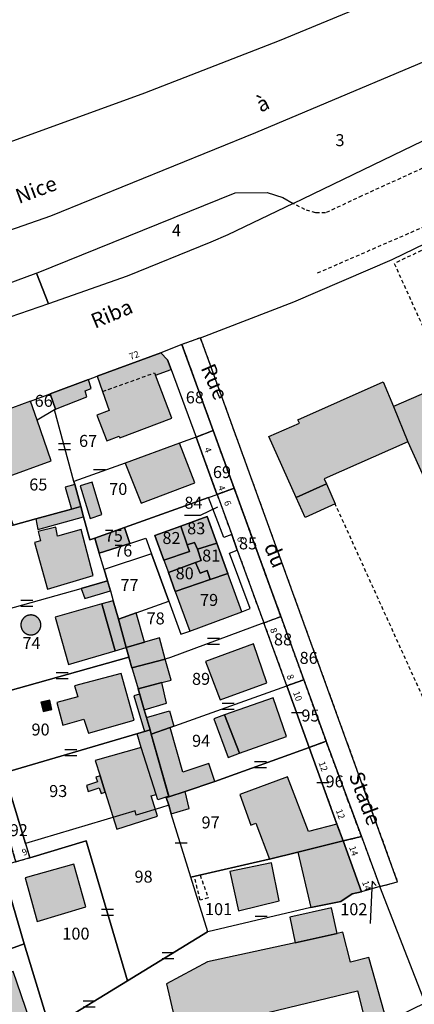
# Model space of a CAD drawing. Units: metres. Extents: x 1045703 to 1053463, y 6300808 to 6305684.
# Drawn here: x 1046592 to 1046657, y 6302156 to 6302320 of the extents above; entities that cross this region are included whole.
import ezdxf
from ezdxf.enums import TextEntityAlignment as Align

# ---------------------------------------------------------------- set-up
doc = ezdxf.new("R2010")
doc.units = ezdxf.units.M
doc.linetypes.add('TOPO1', pattern=[1, 0.6, -0.4])
doc.layers.get('0').update_dxf_attribs({"color": 255, "linetype": 'CONTINUOUS'})
for name, color, linetype in [('ig_cad_bati_dur', 152, 'CONTINUOUS'), ('ig_cad_bati_dur_hach', 24, 'CONTINUOUS'), ('ig_cad_bati_leger', 215, 'CONTINUOUS'), ('ig_cad_bati_leger_hach', 243, 'CONTINUOUS'), ('ig_cad_detail_lineaire', 252, 'TOPO1'), ('ig_cad_fleche_de_rattachement', 3, 'CONTINUOUS'), ('ig_cad_hydro', 140, 'CONTINUOUS'), ('ig_cad_mitoyennete', 230, 'CONTINUOUS'), ('ig_cad_nom_voie', 8, 'CONTINUOUS'), ('ig_cad_numero_voie', 40, 'CONTINUOUS'), ('ig_cad_parcel', 3, 'CONTINUOUS'), ('ig_cad_parcel_num', 3, 'CONTINUOUS')]:
    doc.layers.add(name, color=color, linetype=linetype)
doc.styles.add('Times New Roman', font='times.ttf')

# ---------------------------------------------------------------- blocks, each defined once
blk = doc.blocks.new('MUR_MIT')
for p, q in [((1, 0.544337), (-1, 0.544337)), ((1, -0.455663), (-1, -0.455663))]:
    blk.add_line(p, q)
blk = doc.blocks.new('MUR_NON_MIT')
blk.add_line((-1, 0.5), (1, 0.5))

msp = doc.modelspace()

# ---------------------------------------------------------------- hatches: boundary and pattern name
at = {"layer": 'ig_cad_bati_dur_hach'}
for points in [[(1046605.39, 6302258.16), (1046606.49, 6302254.97), (1046604.43, 6302254.2), (1046606.06, 6302249.93), (1046608.14, 6302250.69), (1046608.27, 6302250.4), (1046616.93, 6302253.68), (1046614.2, 6302260.89), (1046616.82, 6302261.84), (1046616.21, 6302263.47), (1046615.11, 6302264.64), (1046604.48, 6302260.72)], [(1046603.03, 6302260.19), (1046596.59, 6302257.78), (1046597.53, 6302255.2), (1046602.75, 6302257.26), (1046602.48, 6302258.27), (1046603.48, 6302258.66)], [(1046633.14, 6302250.65), (1046638.29, 6302252.86), (1046638.03, 6302253.45), (1046652.26, 6302259.78), (1046654.01, 6302255.66), (1046656.39, 6302249.77), (1046642.43, 6302243.59), (1046642.8, 6302242.72), (1046637.73, 6302240.46)], [(1046661.57, 6302258.94), (1046654.01, 6302255.66), (1046656.39, 6302249.77), (1046673.84, 6302211.21), (1046681.55, 6302214.58)], [(1046585.78, 6302253.75), (1046589.13, 6302243.79), (1046596.8, 6302246.6), (1046594.43, 6302253.38), (1046593.32, 6302256.56)], [(1046618.25, 6302249.53), (1046609.17, 6302246.17), (1046609.15, 6302246.16), (1046611.81, 6302239.48), (1046620.78, 6302242.91)], [(1046600.72, 6302242.63), (1046599.14, 6302242.18), (1046600.16, 6302238.51), (1046601.73, 6302238.96)], [(1046603.64, 6302243.02), (1046601.62, 6302242.42), (1046603.32, 6302236.92), (1046605.27, 6302237.63)], [(1046624.47, 6302232.83), (1046622.86, 6302237.28), (1046618.47, 6302235.68), (1046619.53, 6302232.52), (1046620.75, 6302232.95), (1046621.23, 6302231.79)], [(1046594.59, 6302234.78), (1046595.01, 6302233.18), (1046593.99, 6302232.91), (1046596.15, 6302225.11), (1046603.81, 6302227.4), (1046601.78, 6302235.07), (1046597.83, 6302234.01), (1046597.56, 6302235.47)], [(1046609.06, 6302235.43), (1046604.09, 6302233.65), (1046604.83, 6302231.12), (1046609.91, 6302232.78)], [(1046618.47, 6302235.68), (1046614.09, 6302234.08), (1046615.61, 6302229.96), (1046619.9, 6302231.42), (1046619.53, 6302232.52)], [(1046621.23, 6302231.79), (1046620.75, 6302232.95), (1046619.53, 6302232.52), (1046619.9, 6302231.42), (1046615.61, 6302229.96), (1046616.37, 6302227.9), (1046620.9, 6302229.59), (1046621.85, 6302229.94)], [(1046626.31, 6302227.75), (1046624.47, 6302232.83), (1046621.23, 6302231.79), (1046621.85, 6302229.94), (1046620.9, 6302229.59), (1046621.66, 6302227.8), (1046622.83, 6302228.26), (1046623.33, 6302226.72)], [(1046617.53, 6302224.73), (1046623.33, 6302226.72), (1046622.83, 6302228.26), (1046621.66, 6302227.8), (1046620.9, 6302229.59), (1046616.37, 6302227.9)], [(1046628.63, 6302221.35), (1046626.31, 6302227.75), (1046623.33, 6302226.72), (1046617.53, 6302224.73), (1046619.96, 6302218.13)], [(1046607.46, 6302214.82), (1046605.24, 6302222.65), (1046597.47, 6302220.44), (1046599.67, 6302212.55)], [(1046595.06, 6302219.13), (1046595.06, 6302219.16), (1046595.06, 6302219.19), (1046595.06, 6302219.22), (1046595.05, 6302219.25), (1046595.05, 6302219.28), (1046595.05, 6302219.3), (1046595.05, 6302219.33), (1046595.04, 6302219.36), (1046595.04, 6302219.39), (1046595.03, 6302219.42), (1046595.03, 6302219.45), (1046595.02, 6302219.48), (1046595.02, 6302219.51), (1046595.01, 6302219.53), (1046595, 6302219.56), (1046594.99, 6302219.59), (1046594.99, 6302219.62), (1046594.99, 6302219.65), (1046594.98, 6302219.67), (1046594.97, 6302219.7), (1046594.96, 6302219.73), (1046594.95, 6302219.75), (1046594.94, 6302219.78), (1046594.92, 6302219.81), (1046594.91, 6302219.83), (1046594.9, 6302219.86), (1046594.89, 6302219.89), (1046594.87, 6302219.91), (1046594.86, 6302219.94), (1046594.85, 6302219.96), (1046594.83, 6302219.99), (1046594.82, 6302220.01), (1046594.8, 6302220.04), (1046594.78, 6302220.06), (1046594.77, 6302220.09), (1046594.75, 6302220.11), (1046594.73, 6302220.13), (1046594.71, 6302220.16), (1046594.7, 6302220.18), (1046594.68, 6302220.2), (1046594.66, 6302220.22), (1046594.64, 6302220.25), (1046594.62, 6302220.27), (1046594.6, 6302220.29), (1046594.58, 6302220.31), (1046594.56, 6302220.33), (1046594.54, 6302220.35), (1046594.52, 6302220.37), (1046594.49, 6302220.39), (1046594.47, 6302220.41), (1046594.45, 6302220.43), (1046594.43, 6302220.45), (1046594.4, 6302220.47), (1046594.38, 6302220.49), (1046594.36, 6302220.51), (1046594.33, 6302220.52), (1046594.31, 6302220.54), (1046594.28, 6302220.55), (1046594.26, 6302220.57), (1046594.23, 6302220.58), (1046594.21, 6302220.6), (1046594.18, 6302220.61), (1046594.16, 6302220.63), (1046594.13, 6302220.64), (1046594.11, 6302220.65), (1046594.08, 6302220.66), (1046594.05, 6302220.68), (1046594.03, 6302220.69), (1046594, 6302220.7), (1046593.97, 6302220.71), (1046593.94, 6302220.72), (1046593.92, 6302220.73), (1046593.89, 6302220.73), (1046593.86, 6302220.74), (1046593.83, 6302220.75), (1046593.8, 6302220.76), (1046593.78, 6302220.77), (1046593.75, 6302220.77), (1046593.72, 6302220.78), (1046593.69, 6302220.78), (1046593.66, 6302220.79), (1046593.63, 6302220.79), (1046593.6, 6302220.8), (1046593.58, 6302220.8), (1046593.55, 6302220.8), (1046593.52, 6302220.8), (1046593.49, 6302220.81), (1046593.46, 6302220.81), (1046593.43, 6302220.81), (1046593.4, 6302220.81), (1046593.37, 6302220.81), (1046593.34, 6302220.81), (1046593.31, 6302220.81), (1046593.28, 6302220.8), (1046593.26, 6302220.8), (1046593.23, 6302220.8), (1046593.2, 6302220.81), (1046593.17, 6302220.8), (1046593.14, 6302220.8), (1046593.11, 6302220.79), (1046593.08, 6302220.79), (1046593.05, 6302220.78), (1046593.03, 6302220.78), (1046593, 6302220.77), (1046592.97, 6302220.76), (1046592.94, 6302220.75), (1046592.91, 6302220.74), (1046592.89, 6302220.74), (1046592.86, 6302220.73), (1046592.83, 6302220.72), (1046592.8, 6302220.71), (1046592.78, 6302220.7), (1046592.75, 6302220.69), (1046592.72, 6302220.67), (1046592.7, 6302220.66), (1046592.67, 6302220.65), (1046592.64, 6302220.64), (1046592.62, 6302220.62), (1046592.59, 6302220.61), (1046592.57, 6302220.59), (1046592.54, 6302220.58), (1046592.52, 6302220.56), (1046592.49, 6302220.55), (1046592.47, 6302220.53), (1046592.44, 6302220.52), (1046592.42, 6302220.5), (1046592.4, 6302220.48), (1046592.37, 6302220.46), (1046592.35, 6302220.45), (1046592.33, 6302220.43), (1046592.31, 6302220.41), (1046592.28, 6302220.39), (1046592.26, 6302220.37), (1046592.24, 6302220.35), (1046592.22, 6302220.33), (1046592.2, 6302220.31), (1046592.18, 6302220.29), (1046592.16, 6302220.27), (1046592.14, 6302220.24), (1046592.12, 6302220.22), (1046592.1, 6302220.2), (1046592.09, 6302220.18), (1046592.07, 6302220.15), (1046592.05, 6302220.13), (1046592.03, 6302220.11), (1046592.02, 6302220.08), (1046592, 6302220.06), (1046591.99, 6302220.03), (1046591.97, 6302220.02), (1046591.96, 6302219.99), (1046591.94, 6302219.97), (1046591.93, 6302219.94), (1046591.91, 6302219.92), (1046591.9, 6302219.89), (1046591.89, 6302219.86), (1046591.88, 6302219.84), (1046591.87, 6302219.81), (1046591.85, 6302219.78), (1046591.84, 6302219.76), (1046591.83, 6302219.73), (1046591.82, 6302219.7), (1046591.81, 6302219.68), (1046591.8, 6302219.65), (1046591.79, 6302219.62), (1046591.78, 6302219.59), (1046591.77, 6302219.56), (1046591.77, 6302219.54), (1046591.76, 6302219.51), (1046591.75, 6302219.48), (1046591.75, 6302219.45), (1046591.74, 6302219.42), (1046591.74, 6302219.39), (1046591.74, 6302219.36), (1046591.73, 6302219.33), (1046591.73, 6302219.31), (1046591.73, 6302219.28), (1046591.73, 6302219.25), (1046591.72, 6302219.22), (1046591.72, 6302219.19), (1046591.72, 6302219.16), (1046591.72, 6302219.13), (1046591.72, 6302219.1), (1046591.73, 6302219.07), (1046591.73, 6302219.04), (1046591.73, 6302219.01), (1046591.73, 6302218.99), (1046591.74, 6302218.96), (1046591.74, 6302218.93), (1046591.74, 6302218.9), (1046591.75, 6302218.87), (1046591.75, 6302218.84), (1046591.76, 6302218.81), (1046591.77, 6302218.78), (1046591.77, 6302218.76), (1046591.78, 6302218.73), (1046591.79, 6302218.7), (1046591.8, 6302218.67), (1046591.8, 6302218.64), (1046591.81, 6302218.62), (1046591.82, 6302218.59), (1046591.83, 6302218.56), (1046591.84, 6302218.54), (1046591.86, 6302218.51), (1046591.87, 6302218.48), (1046591.88, 6302218.46), (1046591.89, 6302218.43), (1046591.89, 6302218.4), (1046591.91, 6302218.38), (1046591.92, 6302218.35), (1046591.94, 6302218.33), (1046591.95, 6302218.3), (1046591.97, 6302218.27), (1046591.98, 6302218.24), (1046592, 6302218.22), (1046592.01, 6302218.19), (1046592.03, 6302218.17), (1046592.05, 6302218.15), (1046592.07, 6302218.12), (1046592.08, 6302218.1), (1046592.1, 6302218.08), (1046592.12, 6302218.06), (1046592.14, 6302218.03), (1046592.16, 6302218.01), (1046592.18, 6302217.99), (1046592.2, 6302217.97), (1046592.22, 6302217.95), (1046592.24, 6302217.93), (1046592.26, 6302217.91), (1046592.29, 6302217.89), (1046592.31, 6302217.87), (1046592.33, 6302217.85), (1046592.35, 6302217.84), (1046592.38, 6302217.82), (1046592.4, 6302217.8), (1046592.42, 6302217.78), (1046592.45, 6302217.77), (1046592.47, 6302217.75), (1046592.5, 6302217.74), (1046592.52, 6302217.72), (1046592.55, 6302217.71), (1046592.57, 6302217.69), (1046592.6, 6302217.68), (1046592.62, 6302217.66), (1046592.65, 6302217.65), (1046592.68, 6302217.64), (1046592.7, 6302217.63), (1046592.73, 6302217.61), (1046592.76, 6302217.6), (1046592.78, 6302217.59), (1046592.81, 6302217.58), (1046592.84, 6302217.57), (1046592.87, 6302217.56), (1046592.89, 6302217.56), (1046592.92, 6302217.55), (1046592.95, 6302217.54), (1046592.98, 6302217.53), (1046593.01, 6302217.53), (1046593.03, 6302217.52), (1046593.06, 6302217.51), (1046593.09, 6302217.51), (1046593.12, 6302217.5), (1046593.15, 6302217.5), (1046593.18, 6302217.49), (1046593.21, 6302217.48), (1046593.24, 6302217.48), (1046593.26, 6302217.48), (1046593.29, 6302217.47), (1046593.32, 6302217.47), (1046593.35, 6302217.47), (1046593.38, 6302217.47), (1046593.41, 6302217.47), (1046593.44, 6302217.47), (1046593.47, 6302217.47), (1046593.5, 6302217.48), (1046593.53, 6302217.48), (1046593.56, 6302217.48), (1046593.58, 6302217.48), (1046593.61, 6302217.49), (1046593.64, 6302217.49), (1046593.67, 6302217.5), (1046593.7, 6302217.5), (1046593.73, 6302217.51), (1046593.76, 6302217.52), (1046593.78, 6302217.52), (1046593.81, 6302217.53), (1046593.84, 6302217.54), (1046593.87, 6302217.55), (1046593.9, 6302217.55), (1046593.92, 6302217.56), (1046593.95, 6302217.57), (1046593.98, 6302217.58), (1046594.01, 6302217.59), (1046594.03, 6302217.6), (1046594.06, 6302217.62), (1046594.09, 6302217.63), (1046594.11, 6302217.64), (1046594.14, 6302217.65), (1046594.16, 6302217.67), (1046594.19, 6302217.68), (1046594.21, 6302217.7), (1046594.24, 6302217.71), (1046594.26, 6302217.73), (1046594.29, 6302217.74), (1046594.31, 6302217.76), (1046594.34, 6302217.77), (1046594.36, 6302217.79), (1046594.38, 6302217.81), (1046594.41, 6302217.83), (1046594.43, 6302217.83), (1046594.45, 6302217.85), (1046594.47, 6302217.87), (1046594.5, 6302217.89), (1046594.52, 6302217.91), (1046594.54, 6302217.93), (1046594.56, 6302217.95), (1046594.58, 6302217.97), (1046594.6, 6302217.99), (1046594.62, 6302218.01), (1046594.64, 6302218.04), (1046594.66, 6302218.06), (1046594.68, 6302218.08), (1046594.69, 6302218.1), (1046594.71, 6302218.13), (1046594.73, 6302218.15), (1046594.75, 6302218.17), (1046594.76, 6302218.2), (1046594.78, 6302218.22), (1046594.8, 6302218.25), (1046594.81, 6302218.27), (1046594.83, 6302218.3), (1046594.84, 6302218.32), (1046594.85, 6302218.35), (1046594.87, 6302218.37), (1046594.88, 6302218.4), (1046594.9, 6302218.43), (1046594.91, 6302218.45), (1046594.93, 6302218.48), (1046594.94, 6302218.51), (1046594.95, 6302218.53), (1046594.96, 6302218.56), (1046594.97, 6302218.59), (1046594.98, 6302218.61), (1046594.99, 6302218.64), (1046594.99, 6302218.67), (1046595, 6302218.7), (1046595.01, 6302218.73), (1046595.02, 6302218.75), (1046595.02, 6302218.78), (1046595.03, 6302218.81), (1046595.03, 6302218.84), (1046595.04, 6302218.87), (1046595.04, 6302218.9), (1046595.05, 6302218.93), (1046595.05, 6302218.96), (1046595.05, 6302218.98), (1046595.05, 6302219.01), (1046595.06, 6302219.04), (1046595.06, 6302219.07), (1046595.06, 6302219.1)], [(1046615.85, 6302213.45), (1046614.89, 6302217), (1046612.38, 6302216.26), (1046609.31, 6302215.37), (1046609.75, 6302213.8), (1046609.77, 6302213.74), (1046610.28, 6302211.98)], [(1046630.59, 6302215.99), (1046622.6, 6302213.01), (1046625, 6302206.62), (1046632.85, 6302209.49)], [(1046615.85, 6302213.45), (1046610.28, 6302211.98), (1046610.38, 6302211.62), (1046611.31, 6302208.44), (1046615.29, 6302209.5), (1046616.81, 6302209.9)], [(1046610.63, 6302203.24), (1046608.48, 6302211.04), (1046600.71, 6302208.98), (1046601.22, 6302207.15), (1046597.73, 6302206.16), (1046598.72, 6302202.38), (1046602.26, 6302203.4), (1046603.01, 6302201.06)], [(1046596.54, 6302206.55), (1046595.08, 6302206.26), (1046595.46, 6302204.66), (1046596.89, 6302205.01)], [(1046625.77, 6302204.11), (1046628.24, 6302197.69), (1046636.1, 6302200.49), (1046633.86, 6302206.94)], [(1046611.85, 6302198.68), (1046604.16, 6302196.47), (1046604.96, 6302193.94), (1046605.83, 6302191.18), (1046607.78, 6302185.03), (1046614.57, 6302187.19), (1046613.5, 6302190.57), (1046614.32, 6302190.83)], [(1046645.56, 6302183.04), (1046644.54, 6302185.83), (1046639.78, 6302184.61), (1046636.29, 6302193.78), (1046628.29, 6302190.82), (1046630.14, 6302185.7), (1046630.99, 6302186.02), (1046633.27, 6302180), (1046638.01, 6302181.17)], [(1046633.59, 6302179.38), (1046626.65, 6302177.92), (1046628.1, 6302171.35), (1046634.86, 6302173.03)], [(1046600.55, 6302179.15), (1046592.42, 6302176.85), (1046594.46, 6302169.59), (1046602.58, 6302172.02)], [(1046618, 6302150.74), (1046648, 6302157.99), (1046649.17, 6302153.39), (1046652.5, 6302154.26), (1046649.87, 6302163.54), (1046646.78, 6302162.76), (1046645.53, 6302167.77), (1046644.6, 6302167.57), (1046637.56, 6302166.03), (1046622.92, 6302162.83), (1046616.06, 6302159.13), (1046617.34, 6302153.66)], [(1046590.41, 6302161.24), (1046582.32, 6302158.42), (1046585.41, 6302150.35), (1046593.18, 6302153.24)]]:
    msp.add_hatch(color=256, dxfattribs=at).paths.add_polyline_path(points)
at = {"layer": 'ig_cad_bati_leger_hach'}
for points in [[(1046642.8, 6302242.72), (1046644.25, 6302239.37), (1046639.23, 6302237.1), (1046637.73, 6302240.46)], [(1046602.21, 6302237.19), (1046601.73, 6302238.96), (1046600.16, 6302238.51), (1046594.2, 6302236.86), (1046594.53, 6302235.07)], [(1046606.68, 6302224.82), (1046606.19, 6302226.49), (1046601.79, 6302225.25), (1046602.4, 6302223.58)], [(1046609.31, 6302215.37), (1046608.01, 6302220.11), (1046607.16, 6302223.18), (1046605.24, 6302222.65), (1046607.46, 6302214.82)], [(1046609.31, 6302215.37), (1046612.38, 6302216.26), (1046611, 6302221.17), (1046608.01, 6302220.11)], [(1046612.33, 6302204.96), (1046616.07, 6302206.05), (1046615.29, 6302209.5), (1046611.31, 6302208.44)], [(1046613.31, 6302201.59), (1046612.33, 6302204.96), (1046611.31, 6302208.44), (1046611.57, 6302207.55), (1046610.61, 6302207.27), (1046612.39, 6302201.32)], [(1046612.71, 6302203.67), (1046616.55, 6302204.78), (1046617.29, 6302202.25), (1046616.69, 6302202.03), (1046613.51, 6302200.89), (1046613.31, 6302201.59)], [(1046625.77, 6302204.11), (1046623.98, 6302203.46), (1046626.35, 6302196.97), (1046628.24, 6302197.69)], [(1046611.13, 6302200.95), (1046611.29, 6302201), (1046613.31, 6302201.59), (1046613.51, 6302200.89), (1046616.42, 6302190.51), (1046614.6, 6302189.93), (1046614.32, 6302190.83), (1046611.85, 6302198.68)], [(1046624.11, 6302192.97), (1046623.11, 6302196.01), (1046618.78, 6302194.54), (1046616.69, 6302202.03), (1046613.51, 6302200.89), (1046616.45, 6302190.39), (1046619.15, 6302191.3)], [(1046604.96, 6302193.94), (1046604.23, 6302193.71), (1046604.5, 6302192.9), (1046602.67, 6302192.31), (1046602.98, 6302191.33), (1046604.82, 6302191.92), (1046605.13, 6302190.96), (1046605.83, 6302191.18)], [(1046619.15, 6302191.3), (1046616.45, 6302190.39), (1046616.01, 6302190.29), (1046616.42, 6302189), (1046616.85, 6302187.56), (1046619.86, 6302188.46)], [(1046645.56, 6302183.04), (1046638.01, 6302181.17), (1046640.18, 6302171.92), (1046645.2, 6302172.94), (1046647.11, 6302174.22), (1046648.64, 6302174.56)], [(1046637.56, 6302166.03), (1046644.6, 6302167.57), (1046643.64, 6302171.84), (1046636.66, 6302170.28)]]:
    msp.add_hatch(color=256, dxfattribs=at).paths.add_polyline_path(points)

# ---------------------------------------------------------------- linework, layer by layer
at = {"layer": 'ig_cad_bati_dur'}
for points in [[(1046605.39, 6302258.16), (1046606.49, 6302254.97), (1046604.43, 6302254.2), (1046606.06, 6302249.93), (1046608.14, 6302250.69), (1046608.27, 6302250.4), (1046616.93, 6302253.68), (1046614.2, 6302260.89), (1046616.82, 6302261.84), (1046616.21, 6302263.47), (1046615.11, 6302264.64), (1046604.48, 6302260.72)], [(1046603.03, 6302260.19), (1046596.59, 6302257.78), (1046597.53, 6302255.2), (1046602.75, 6302257.26), (1046602.48, 6302258.27), (1046603.48, 6302258.66)], [(1046633.14, 6302250.65), (1046638.29, 6302252.86), (1046638.03, 6302253.45), (1046652.26, 6302259.78), (1046654.01, 6302255.66), (1046656.39, 6302249.77), (1046642.43, 6302243.59), (1046642.8, 6302242.72), (1046637.73, 6302240.46)], [(1046661.57, 6302258.94), (1046654.01, 6302255.66), (1046656.39, 6302249.77), (1046673.84, 6302211.21), (1046681.55, 6302214.58)], [(1046585.78, 6302253.75), (1046589.13, 6302243.79), (1046596.8, 6302246.6), (1046594.43, 6302253.38), (1046593.32, 6302256.56)], [(1046618.25, 6302249.53), (1046609.17, 6302246.17), (1046609.15, 6302246.16), (1046611.81, 6302239.48), (1046620.78, 6302242.91)], [(1046600.72, 6302242.63), (1046599.14, 6302242.18), (1046600.16, 6302238.51), (1046601.73, 6302238.96)], [(1046603.64, 6302243.02), (1046601.62, 6302242.42), (1046603.32, 6302236.92), (1046605.27, 6302237.63)], [(1046624.47, 6302232.83), (1046622.86, 6302237.28), (1046618.47, 6302235.68), (1046619.53, 6302232.52), (1046620.75, 6302232.95), (1046621.23, 6302231.79)], [(1046594.59, 6302234.78), (1046595.01, 6302233.18), (1046593.99, 6302232.91), (1046596.15, 6302225.11), (1046603.81, 6302227.4), (1046601.78, 6302235.07), (1046597.83, 6302234.01), (1046597.56, 6302235.47)], [(1046609.06, 6302235.43), (1046604.09, 6302233.65), (1046604.83, 6302231.12), (1046609.91, 6302232.78)], [(1046618.47, 6302235.68), (1046614.09, 6302234.08), (1046615.61, 6302229.96), (1046619.9, 6302231.42), (1046619.53, 6302232.52)], [(1046621.23, 6302231.79), (1046620.75, 6302232.95), (1046619.53, 6302232.52), (1046619.9, 6302231.42), (1046615.61, 6302229.96), (1046616.37, 6302227.9), (1046620.9, 6302229.59), (1046621.85, 6302229.94)], [(1046626.31, 6302227.75), (1046624.47, 6302232.83), (1046621.23, 6302231.79), (1046621.85, 6302229.94), (1046620.9, 6302229.59), (1046621.66, 6302227.8), (1046622.83, 6302228.26), (1046623.33, 6302226.72)], [(1046617.53, 6302224.73), (1046623.33, 6302226.72), (1046622.83, 6302228.26), (1046621.66, 6302227.8), (1046620.9, 6302229.59), (1046616.37, 6302227.9)], [(1046628.63, 6302221.35), (1046626.31, 6302227.75), (1046623.33, 6302226.72), (1046617.53, 6302224.73), (1046619.96, 6302218.13)], [(1046607.46, 6302214.82), (1046605.24, 6302222.65), (1046597.47, 6302220.44), (1046599.67, 6302212.55)], [(1046595.06, 6302219.13), (1046595.06, 6302219.16), (1046595.06, 6302219.19), (1046595.06, 6302219.22), (1046595.05, 6302219.25), (1046595.05, 6302219.28), (1046595.05, 6302219.3), (1046595.05, 6302219.33), (1046595.04, 6302219.36), (1046595.04, 6302219.39), (1046595.03, 6302219.42), (1046595.03, 6302219.45), (1046595.02, 6302219.48), (1046595.02, 6302219.51), (1046595.01, 6302219.53), (1046595, 6302219.56), (1046594.99, 6302219.59), (1046594.99, 6302219.62), (1046594.99, 6302219.65), (1046594.98, 6302219.67), (1046594.97, 6302219.7), (1046594.96, 6302219.73), (1046594.95, 6302219.75), (1046594.94, 6302219.78), (1046594.92, 6302219.81), (1046594.91, 6302219.83), (1046594.9, 6302219.86), (1046594.89, 6302219.89), (1046594.87, 6302219.91), (1046594.86, 6302219.94), (1046594.85, 6302219.96), (1046594.83, 6302219.99), (1046594.82, 6302220.01), (1046594.8, 6302220.04), (1046594.78, 6302220.06), (1046594.77, 6302220.09), (1046594.75, 6302220.11), (1046594.73, 6302220.13), (1046594.71, 6302220.16), (1046594.7, 6302220.18), (1046594.68, 6302220.2), (1046594.66, 6302220.22), (1046594.64, 6302220.25), (1046594.62, 6302220.27), (1046594.6, 6302220.29), (1046594.58, 6302220.31), (1046594.56, 6302220.33), (1046594.54, 6302220.35), (1046594.52, 6302220.37), (1046594.49, 6302220.39), (1046594.47, 6302220.41), (1046594.45, 6302220.43), (1046594.43, 6302220.45), (1046594.4, 6302220.47), (1046594.38, 6302220.49), (1046594.36, 6302220.51), (1046594.33, 6302220.52), (1046594.31, 6302220.54), (1046594.28, 6302220.55), (1046594.26, 6302220.57), (1046594.23, 6302220.58), (1046594.21, 6302220.6), (1046594.18, 6302220.61), (1046594.16, 6302220.63), (1046594.13, 6302220.64), (1046594.11, 6302220.65), (1046594.08, 6302220.66), (1046594.05, 6302220.68), (1046594.03, 6302220.69), (1046594, 6302220.7), (1046593.97, 6302220.71), (1046593.94, 6302220.72), (1046593.92, 6302220.73), (1046593.89, 6302220.73), (1046593.86, 6302220.74), (1046593.83, 6302220.75), (1046593.8, 6302220.76), (1046593.78, 6302220.77), (1046593.75, 6302220.77), (1046593.72, 6302220.78), (1046593.69, 6302220.78), (1046593.66, 6302220.79), (1046593.63, 6302220.79), (1046593.6, 6302220.8), (1046593.58, 6302220.8), (1046593.55, 6302220.8), (1046593.52, 6302220.8), (1046593.49, 6302220.81), (1046593.46, 6302220.81), (1046593.43, 6302220.81), (1046593.4, 6302220.81), (1046593.37, 6302220.81), (1046593.34, 6302220.81), (1046593.31, 6302220.81), (1046593.28, 6302220.8), (1046593.26, 6302220.8), (1046593.23, 6302220.8), (1046593.2, 6302220.81), (1046593.17, 6302220.8), (1046593.14, 6302220.8), (1046593.11, 6302220.79), (1046593.08, 6302220.79), (1046593.05, 6302220.78), (1046593.03, 6302220.78), (1046593, 6302220.77), (1046592.97, 6302220.76), (1046592.94, 6302220.75), (1046592.91, 6302220.74), (1046592.89, 6302220.74), (1046592.86, 6302220.73), (1046592.83, 6302220.72), (1046592.8, 6302220.71), (1046592.78, 6302220.7), (1046592.75, 6302220.69), (1046592.72, 6302220.67), (1046592.7, 6302220.66), (1046592.67, 6302220.65), (1046592.64, 6302220.64), (1046592.62, 6302220.62), (1046592.59, 6302220.61), (1046592.57, 6302220.59), (1046592.54, 6302220.58), (1046592.52, 6302220.56), (1046592.49, 6302220.55), (1046592.47, 6302220.53), (1046592.44, 6302220.52), (1046592.42, 6302220.5), (1046592.4, 6302220.48), (1046592.37, 6302220.46), (1046592.35, 6302220.45), (1046592.33, 6302220.43), (1046592.31, 6302220.41), (1046592.28, 6302220.39), (1046592.26, 6302220.37), (1046592.24, 6302220.35), (1046592.22, 6302220.33), (1046592.2, 6302220.31), (1046592.18, 6302220.29), (1046592.16, 6302220.27), (1046592.14, 6302220.24), (1046592.12, 6302220.22), (1046592.1, 6302220.2), (1046592.09, 6302220.18), (1046592.07, 6302220.15), (1046592.05, 6302220.13), (1046592.03, 6302220.11), (1046592.02, 6302220.08), (1046592, 6302220.06), (1046591.99, 6302220.03), (1046591.97, 6302220.02), (1046591.96, 6302219.99), (1046591.94, 6302219.97), (1046591.93, 6302219.94), (1046591.91, 6302219.92), (1046591.9, 6302219.89), (1046591.89, 6302219.86), (1046591.88, 6302219.84), (1046591.87, 6302219.81), (1046591.85, 6302219.78), (1046591.84, 6302219.76), (1046591.83, 6302219.73), (1046591.82, 6302219.7), (1046591.81, 6302219.68), (1046591.8, 6302219.65), (1046591.79, 6302219.62), (1046591.78, 6302219.59), (1046591.77, 6302219.56), (1046591.77, 6302219.54), (1046591.76, 6302219.51), (1046591.75, 6302219.48), (1046591.75, 6302219.45), (1046591.74, 6302219.42), (1046591.74, 6302219.39), (1046591.74, 6302219.36), (1046591.73, 6302219.33), (1046591.73, 6302219.31), (1046591.73, 6302219.28), (1046591.73, 6302219.25), (1046591.72, 6302219.22), (1046591.72, 6302219.19), (1046591.72, 6302219.16), (1046591.72, 6302219.13), (1046591.72, 6302219.1), (1046591.73, 6302219.07), (1046591.73, 6302219.04), (1046591.73, 6302219.01), (1046591.73, 6302218.99), (1046591.74, 6302218.96), (1046591.74, 6302218.93), (1046591.74, 6302218.9), (1046591.75, 6302218.87), (1046591.75, 6302218.84), (1046591.76, 6302218.81), (1046591.77, 6302218.78), (1046591.77, 6302218.76), (1046591.78, 6302218.73), (1046591.79, 6302218.7), (1046591.8, 6302218.67), (1046591.8, 6302218.64), (1046591.81, 6302218.62), (1046591.82, 6302218.59), (1046591.83, 6302218.56), (1046591.84, 6302218.54), (1046591.86, 6302218.51), (1046591.87, 6302218.48), (1046591.88, 6302218.46), (1046591.89, 6302218.43), (1046591.89, 6302218.4), (1046591.91, 6302218.38), (1046591.92, 6302218.35), (1046591.94, 6302218.33), (1046591.95, 6302218.3), (1046591.97, 6302218.27), (1046591.98, 6302218.24), (1046592, 6302218.22), (1046592.01, 6302218.19), (1046592.03, 6302218.17), (1046592.05, 6302218.15), (1046592.07, 6302218.12), (1046592.08, 6302218.1), (1046592.1, 6302218.08), (1046592.12, 6302218.06), (1046592.14, 6302218.03), (1046592.16, 6302218.01), (1046592.18, 6302217.99), (1046592.2, 6302217.97), (1046592.22, 6302217.95), (1046592.24, 6302217.93), (1046592.26, 6302217.91), (1046592.29, 6302217.89), (1046592.31, 6302217.87), (1046592.33, 6302217.85), (1046592.35, 6302217.84), (1046592.38, 6302217.82), (1046592.4, 6302217.8), (1046592.42, 6302217.78), (1046592.45, 6302217.77), (1046592.47, 6302217.75), (1046592.5, 6302217.74), (1046592.52, 6302217.72), (1046592.55, 6302217.71), (1046592.57, 6302217.69), (1046592.6, 6302217.68), (1046592.62, 6302217.66), (1046592.65, 6302217.65), (1046592.68, 6302217.64), (1046592.7, 6302217.63), (1046592.73, 6302217.61), (1046592.76, 6302217.6), (1046592.78, 6302217.59), (1046592.81, 6302217.58), (1046592.84, 6302217.57), (1046592.87, 6302217.56), (1046592.89, 6302217.56), (1046592.92, 6302217.55), (1046592.95, 6302217.54), (1046592.98, 6302217.53), (1046593.01, 6302217.53), (1046593.03, 6302217.52), (1046593.06, 6302217.51), (1046593.09, 6302217.51), (1046593.12, 6302217.5), (1046593.15, 6302217.5), (1046593.18, 6302217.49), (1046593.21, 6302217.48), (1046593.24, 6302217.48), (1046593.26, 6302217.48), (1046593.29, 6302217.47), (1046593.32, 6302217.47), (1046593.35, 6302217.47), (1046593.38, 6302217.47), (1046593.41, 6302217.47), (1046593.44, 6302217.47), (1046593.47, 6302217.47), (1046593.5, 6302217.48), (1046593.53, 6302217.48), (1046593.56, 6302217.48), (1046593.58, 6302217.48), (1046593.61, 6302217.49), (1046593.64, 6302217.49), (1046593.67, 6302217.5), (1046593.7, 6302217.5), (1046593.73, 6302217.51), (1046593.76, 6302217.52), (1046593.78, 6302217.52), (1046593.81, 6302217.53), (1046593.84, 6302217.54), (1046593.87, 6302217.55), (1046593.9, 6302217.55), (1046593.92, 6302217.56), (1046593.95, 6302217.57), (1046593.98, 6302217.58), (1046594.01, 6302217.59), (1046594.03, 6302217.6), (1046594.06, 6302217.62), (1046594.09, 6302217.63), (1046594.11, 6302217.64), (1046594.14, 6302217.65), (1046594.16, 6302217.67), (1046594.19, 6302217.68), (1046594.21, 6302217.7), (1046594.24, 6302217.71), (1046594.26, 6302217.73), (1046594.29, 6302217.74), (1046594.31, 6302217.76), (1046594.34, 6302217.77), (1046594.36, 6302217.79), (1046594.38, 6302217.81), (1046594.41, 6302217.83), (1046594.43, 6302217.83), (1046594.45, 6302217.85), (1046594.47, 6302217.87), (1046594.5, 6302217.89), (1046594.52, 6302217.91), (1046594.54, 6302217.93), (1046594.56, 6302217.95), (1046594.58, 6302217.97), (1046594.6, 6302217.99), (1046594.62, 6302218.01), (1046594.64, 6302218.04), (1046594.66, 6302218.06), (1046594.68, 6302218.08), (1046594.69, 6302218.1), (1046594.71, 6302218.13), (1046594.73, 6302218.15), (1046594.75, 6302218.17), (1046594.76, 6302218.2), (1046594.78, 6302218.22), (1046594.8, 6302218.25), (1046594.81, 6302218.27), (1046594.83, 6302218.3), (1046594.84, 6302218.32), (1046594.85, 6302218.35), (1046594.87, 6302218.37), (1046594.88, 6302218.4), (1046594.9, 6302218.43), (1046594.91, 6302218.45), (1046594.93, 6302218.48), (1046594.94, 6302218.51), (1046594.95, 6302218.53), (1046594.96, 6302218.56), (1046594.97, 6302218.59), (1046594.98, 6302218.61), (1046594.99, 6302218.64), (1046594.99, 6302218.67), (1046595, 6302218.7), (1046595.01, 6302218.73), (1046595.02, 6302218.75), (1046595.02, 6302218.78), (1046595.03, 6302218.81), (1046595.03, 6302218.84), (1046595.04, 6302218.87), (1046595.04, 6302218.9), (1046595.05, 6302218.93), (1046595.05, 6302218.96), (1046595.05, 6302218.98), (1046595.05, 6302219.01), (1046595.06, 6302219.04), (1046595.06, 6302219.07), (1046595.06, 6302219.1)], [(1046615.85, 6302213.45), (1046614.89, 6302217), (1046612.38, 6302216.26), (1046609.31, 6302215.37), (1046609.75, 6302213.8), (1046609.77, 6302213.74), (1046610.28, 6302211.98)], [(1046630.59, 6302215.99), (1046622.6, 6302213.01), (1046625, 6302206.62), (1046632.85, 6302209.49)], [(1046615.85, 6302213.45), (1046610.28, 6302211.98), (1046610.38, 6302211.62), (1046611.31, 6302208.44), (1046615.29, 6302209.5), (1046616.81, 6302209.9)], [(1046610.63, 6302203.24), (1046608.48, 6302211.04), (1046600.71, 6302208.98), (1046601.22, 6302207.15), (1046597.73, 6302206.16), (1046598.72, 6302202.38), (1046602.26, 6302203.4), (1046603.01, 6302201.06)], [(1046596.54, 6302206.55), (1046595.08, 6302206.26), (1046595.46, 6302204.66), (1046596.89, 6302205.01)], [(1046625.77, 6302204.11), (1046628.24, 6302197.69), (1046636.1, 6302200.49), (1046633.86, 6302206.94)], [(1046611.85, 6302198.68), (1046604.16, 6302196.47), (1046604.96, 6302193.94), (1046605.83, 6302191.18), (1046607.78, 6302185.03), (1046614.57, 6302187.19), (1046613.5, 6302190.57), (1046614.32, 6302190.83)], [(1046645.56, 6302183.04), (1046644.54, 6302185.83), (1046639.78, 6302184.61), (1046636.29, 6302193.78), (1046628.29, 6302190.82), (1046630.14, 6302185.7), (1046630.99, 6302186.02), (1046633.27, 6302180), (1046638.01, 6302181.17)], [(1046633.59, 6302179.38), (1046626.65, 6302177.92), (1046628.1, 6302171.35), (1046634.86, 6302173.03)], [(1046600.55, 6302179.15), (1046592.42, 6302176.85), (1046594.46, 6302169.59), (1046602.58, 6302172.02)], [(1046618, 6302150.74), (1046648, 6302157.99), (1046649.17, 6302153.39), (1046652.5, 6302154.26), (1046649.87, 6302163.54), (1046646.78, 6302162.76), (1046645.53, 6302167.77), (1046644.6, 6302167.57), (1046637.56, 6302166.03), (1046622.92, 6302162.83), (1046616.06, 6302159.13), (1046617.34, 6302153.66)], [(1046590.41, 6302161.24), (1046582.32, 6302158.42), (1046585.41, 6302150.35), (1046593.18, 6302153.24)]]:
    msp.add_lwpolyline(points, close=True, dxfattribs=at)
at = {"layer": 'ig_cad_bati_leger'}
for points in [[(1046642.8, 6302242.72), (1046644.25, 6302239.37), (1046639.23, 6302237.1), (1046637.73, 6302240.46)], [(1046602.21, 6302237.19), (1046601.73, 6302238.96), (1046600.16, 6302238.51), (1046594.2, 6302236.86), (1046594.53, 6302235.07)], [(1046606.68, 6302224.82), (1046606.19, 6302226.49), (1046601.79, 6302225.25), (1046602.4, 6302223.58)], [(1046609.31, 6302215.37), (1046608.01, 6302220.11), (1046607.16, 6302223.18), (1046605.24, 6302222.65), (1046607.46, 6302214.82)], [(1046609.31, 6302215.37), (1046612.38, 6302216.26), (1046611, 6302221.17), (1046608.01, 6302220.11)], [(1046612.33, 6302204.96), (1046616.07, 6302206.05), (1046615.29, 6302209.5), (1046611.31, 6302208.44)], [(1046613.31, 6302201.59), (1046612.33, 6302204.96), (1046611.31, 6302208.44), (1046611.57, 6302207.55), (1046610.61, 6302207.27), (1046612.39, 6302201.32)], [(1046612.71, 6302203.67), (1046616.55, 6302204.78), (1046617.29, 6302202.25), (1046616.69, 6302202.03), (1046613.51, 6302200.89), (1046613.31, 6302201.59)], [(1046625.77, 6302204.11), (1046623.98, 6302203.46), (1046626.35, 6302196.97), (1046628.24, 6302197.69)], [(1046611.13, 6302200.95), (1046611.29, 6302201), (1046613.31, 6302201.59), (1046613.51, 6302200.89), (1046616.42, 6302190.51), (1046614.6, 6302189.93), (1046614.32, 6302190.83), (1046611.85, 6302198.68)], [(1046624.11, 6302192.97), (1046623.11, 6302196.01), (1046618.78, 6302194.54), (1046616.69, 6302202.03), (1046613.51, 6302200.89), (1046616.45, 6302190.39), (1046619.15, 6302191.3)], [(1046604.96, 6302193.94), (1046604.23, 6302193.71), (1046604.5, 6302192.9), (1046602.67, 6302192.31), (1046602.98, 6302191.33), (1046604.82, 6302191.92), (1046605.13, 6302190.96), (1046605.83, 6302191.18)], [(1046619.15, 6302191.3), (1046616.45, 6302190.39), (1046616.01, 6302190.29), (1046616.42, 6302189), (1046616.85, 6302187.56), (1046619.86, 6302188.46)], [(1046645.56, 6302183.04), (1046638.01, 6302181.17), (1046640.18, 6302171.92), (1046645.2, 6302172.94), (1046647.11, 6302174.22), (1046648.64, 6302174.56)], [(1046637.56, 6302166.03), (1046644.6, 6302167.57), (1046643.64, 6302171.84), (1046636.66, 6302170.28)]]:
    msp.add_lwpolyline(points, close=True, dxfattribs=at)
at = {"layer": 'ig_cad_detail_lineaire'}
for points in [[(1046756.4, 6302355.01), (1046754.52, 6302352.91), (1046753.51, 6302351.28), (1046751.78, 6302349.4), (1046747.6, 6302345.8), (1046743.92, 6302343.06), (1046739.38, 6302339.83), (1046732.94, 6302335.89), (1046707.39, 6302321.34), (1046691.49, 6302312.29), (1046667.93, 6302299.63), (1046648.71, 6302290.86), (1046642.62, 6302288.01), (1046640.99, 6302288.02), (1046639.19, 6302288.57), (1046637.24, 6302289.6)], [(1046755.91, 6302336.56), (1046753.47, 6302336.31), (1046750.57, 6302335.43), (1046745.67, 6302332.92), (1046737.59, 6302328.26), (1046721.58, 6302319.08), (1046704.59, 6302309.23), (1046686.21, 6302299.15), (1046676.95, 6302294.06), (1046661.07, 6302286.54), (1046640.94, 6302277.8)], [(1046749.01, 6302331.08), (1046715.27, 6302310.7), (1046683.96, 6302293.69), (1046654.11, 6302279.57), (1046663.23, 6302259.43)], [(1046605.39, 6302258.16), (1046614.05, 6302261.28), (1046614.2, 6302260.89)], [(1046661.37, 6302201.62), (1046644.25, 6302239.37)], [(1046621.67, 6302177.35), (1046623.03, 6302173.54), (1046621.67, 6302173.15), (1046620.72, 6302177.14)]]:
    msp.add_lwpolyline(points, dxfattribs=at)
for points in [[(1046623.86, 6302251.62), (1046627.36, 6302242), (1046635.17, 6302220.54), (1046639, 6302209.99), (1046642.73, 6302199.7), (1046642.74, 6302199.65), (1046648.62, 6302183.79), (1046651.7, 6302175.45), (1046651.71, 6302175.41), (1046654.68, 6302176.23), (1046621.73, 6302267.15), (1046618.64, 6302266)], [(1046620.99, 6302250.54), (1046624.49, 6302241.03), (1046624.51, 6302240.97), (1046627.36, 6302242), (1046623.86, 6302251.62)], [(1046624.51, 6302240.97), (1046626.95, 6302234.25), (1046627.88, 6302231.66), (1046632.31, 6302219.48), (1046635.17, 6302220.54), (1046627.36, 6302242)], [(1046639, 6302209.99), (1046635.17, 6302220.54), (1046632.31, 6302219.48), (1046636.14, 6302208.98)], [(1046642.73, 6302199.7), (1046639, 6302209.99), (1046636.14, 6302208.98), (1046639.88, 6302198.66)], [(1046642.73, 6302199.7), (1046639.88, 6302198.66), (1046644.54, 6302185.83), (1046645.56, 6302183.04), (1046648.62, 6302183.79), (1046642.74, 6302199.65)], [(1046590.87, 6302179.53), (1046593.22, 6302180.23), (1046592.51, 6302182.61), (1046588.94, 6302194.41), (1046586.57, 6302193.72), (1046590.21, 6302181.84)]]:
    msp.add_lwpolyline(points, close=True, dxfattribs=at)
at = {"layer": 'ig_cad_fleche_de_rattachement'}
for points in [[(1046624.58, 6302238.82), (1046621.71, 6302237.43), (1046619.06, 6302237.45)], [(1046651.08, 6302175.6), (1046650.4, 6302176.33), (1046650.09, 6302169.22)]]:
    msp.add_lwpolyline(points, dxfattribs=at)
at = {"layer": 'ig_cad_hydro'}
msp.add_lwpolyline([(1046653.36, 6302324.47), (1046634.91, 6302316.79), (1046612.38, 6302308.05), (1046589.89, 6302299.82)], dxfattribs=at)
at = {"layer": 'ig_cad_parcel'}
for points in [[(1046669.76, 6302317.79), (1046630.92, 6302301.4), (1046596.65, 6302287.47), (1046574.44, 6302279.75), (1046558.28, 6302274.9), (1046558.26, 6302274.89), (1046558.53, 6302273), (1046535.59, 6302265.25), (1046515.98, 6302258.8), (1046503.79, 6302255.18), (1046472.4, 6302246.13)], [(1046470.18, 6302233.76), (1046493.19, 6302238.83), (1046510.01, 6302243.87), (1046508.85, 6302248.28), (1046523.37, 6302253.38), (1046564.85, 6302267.26), (1046575.74, 6302271.11), (1046594.28, 6302277.96), (1046594.32, 6302277.97), (1046627.51, 6302291.39), (1046632.89, 6302291.42), (1046635.47, 6302290.6), (1046637.24, 6302289.6), (1046675.6, 6302308.12)], [(1046659.29, 6302155.98), (1046651.71, 6302175.41), (1046654.68, 6302176.23), (1046621.73, 6302267.15), (1046637.36, 6302273.17), (1046653.77, 6302280.25), (1046678.02, 6302291.99)]]:
    msp.add_lwpolyline(points, dxfattribs=at)
for points in [[(1046594.32, 6302277.97), (1046627.51, 6302291.39), (1046632.89, 6302291.42), (1046635.47, 6302290.6), (1046637.24, 6302289.6), (1046626.3, 6302284.34), (1046623.46, 6302283.11), (1046609.49, 6302277.44), (1046596.35, 6302272.84)], [(1046510.01, 6302243.87), (1046508.85, 6302248.28), (1046523.37, 6302253.38), (1046564.85, 6302267.26), (1046575.74, 6302271.11), (1046594.28, 6302277.96), (1046594.32, 6302277.97), (1046596.35, 6302272.84), (1046589.87, 6302270.58), (1046575.13, 6302266.27), (1046549.49, 6302257.62), (1046523.42, 6302247.58), (1046510.04, 6302243.88)], [(1046618.64, 6302266), (1046623.86, 6302251.62), (1046627.36, 6302242), (1046635.17, 6302220.54), (1046639, 6302209.99), (1046642.73, 6302199.7), (1046642.74, 6302199.65), (1046648.62, 6302183.79), (1046651.7, 6302175.45), (1046651.71, 6302175.41), (1046654.68, 6302176.23), (1046621.73, 6302267.15)], [(1046623.86, 6302251.62), (1046618.64, 6302266), (1046615.11, 6302264.64), (1046616.21, 6302263.47), (1046616.82, 6302261.84), (1046620.99, 6302250.54)], [(1046615.11, 6302264.64), (1046616.21, 6302263.47), (1046616.82, 6302261.84), (1046620.99, 6302250.54), (1046618.25, 6302249.53), (1046609.17, 6302246.17), (1046609.15, 6302246.16), (1046600.6, 6302243.11), (1046597.32, 6302255.12), (1046597.53, 6302255.2), (1046596.59, 6302257.78), (1046603.03, 6302260.19), (1046604.48, 6302260.72)], [(1046597.32, 6302255.12), (1046594.43, 6302253.38), (1046593.32, 6302256.56), (1046596.59, 6302257.78), (1046597.53, 6302255.2)], [(1046584.12, 6302253.21), (1046590.42, 6302235.81), (1046594.2, 6302236.86), (1046600.16, 6302238.51), (1046601.73, 6302238.96), (1046600.72, 6302242.63), (1046600.6, 6302243.11), (1046597.32, 6302255.12), (1046594.43, 6302253.38), (1046593.32, 6302256.56), (1046585.78, 6302253.75)], [(1046604.09, 6302233.65), (1046609.06, 6302235.43), (1046623.1, 6302240.47), (1046624.51, 6302240.97), (1046624.49, 6302241.03), (1046620.99, 6302250.54), (1046618.25, 6302249.53), (1046609.17, 6302246.17), (1046609.15, 6302246.16), (1046600.6, 6302243.11), (1046600.72, 6302242.63), (1046601.73, 6302238.96), (1046602.21, 6302237.19), (1046603.26, 6302233.36)], [(1046624.51, 6302240.97), (1046627.36, 6302242), (1046623.86, 6302251.62), (1046620.99, 6302250.54), (1046624.49, 6302241.03)], [(1046624.51, 6302240.97), (1046626.95, 6302234.25), (1046627.88, 6302231.66), (1046632.31, 6302219.48), (1046635.17, 6302220.54), (1046627.36, 6302242)], [(1046627.88, 6302231.66), (1046626.95, 6302234.25), (1046625.65, 6302233.76), (1046623.1, 6302240.47), (1046609.06, 6302235.43), (1046609.91, 6302232.78), (1046612.58, 6302233.66), (1046613.55, 6302231.02), (1046616.45, 6302223.12), (1046618.48, 6302217.58), (1046619.96, 6302218.13), (1046628.63, 6302221.35), (1046630.03, 6302221.88), (1046626.59, 6302231.16)], [(1046624.51, 6302240.97), (1046626.95, 6302234.25), (1046625.65, 6302233.76), (1046623.1, 6302240.47)], [(1046590.42, 6302235.81), (1046579.53, 6302232.6), (1046583.58, 6302220.2), (1046590.67, 6302222.1), (1046601.79, 6302225.25), (1046606.19, 6302226.49), (1046605.63, 6302228.4), (1046604.83, 6302231.12), (1046604.09, 6302233.65), (1046603.26, 6302233.36), (1046602.21, 6302237.19), (1046601.73, 6302238.96), (1046600.16, 6302238.51), (1046594.2, 6302236.86)], [(1046624.47, 6302232.83), (1046626.31, 6302227.75), (1046623.33, 6302226.72), (1046617.53, 6302224.73), (1046616.37, 6302227.9), (1046620.9, 6302229.59), (1046621.85, 6302229.94), (1046621.23, 6302231.79), (1046620.75, 6302232.95), (1046619.53, 6302232.52), (1046619.9, 6302231.42), (1046615.61, 6302229.96), (1046614.09, 6302234.08), (1046618.47, 6302235.68), (1046622.86, 6302237.28)], [(1046618.47, 6302235.68), (1046622.86, 6302237.28), (1046624.47, 6302232.83), (1046621.23, 6302231.79), (1046620.75, 6302232.95), (1046619.53, 6302232.52)], [(1046604.83, 6302231.12), (1046604.09, 6302233.65), (1046609.06, 6302235.43), (1046609.91, 6302232.78)], [(1046618.47, 6302235.68), (1046614.09, 6302234.08), (1046615.61, 6302229.96), (1046619.9, 6302231.42), (1046619.53, 6302232.52)], [(1046605.63, 6302228.4), (1046604.83, 6302231.12), (1046609.91, 6302232.78), (1046612.58, 6302233.66), (1046613.55, 6302231.02)], [(1046624.47, 6302232.83), (1046626.31, 6302227.75), (1046623.33, 6302226.72), (1046622.83, 6302228.26), (1046621.66, 6302227.8), (1046620.9, 6302229.59), (1046621.85, 6302229.94), (1046621.23, 6302231.79)], [(1046605.63, 6302228.4), (1046606.19, 6302226.49), (1046606.68, 6302224.82), (1046607.16, 6302223.18), (1046608.01, 6302220.11), (1046611, 6302221.17), (1046616.45, 6302223.12), (1046613.55, 6302231.02)], [(1046627.88, 6302231.66), (1046632.31, 6302219.48), (1046616.75, 6302213.68), (1046615.85, 6302213.45), (1046610.28, 6302211.98), (1046609.77, 6302213.74), (1046609.75, 6302213.8), (1046609.31, 6302215.37), (1046608.01, 6302220.11), (1046611, 6302221.17), (1046616.45, 6302223.12), (1046618.48, 6302217.58), (1046619.96, 6302218.13), (1046628.63, 6302221.35), (1046630.03, 6302221.88), (1046626.59, 6302231.16)], [(1046620.9, 6302229.59), (1046616.37, 6302227.9), (1046617.53, 6302224.73), (1046623.33, 6302226.72), (1046622.83, 6302228.26), (1046621.66, 6302227.8)], [(1046583.58, 6302220.2), (1046590.67, 6302222.1), (1046601.79, 6302225.25), (1046606.19, 6302226.49), (1046606.68, 6302224.82), (1046607.16, 6302223.18), (1046608.01, 6302220.11), (1046609.31, 6302215.37), (1046609.75, 6302213.8), (1046609.77, 6302213.74), (1046587.72, 6302207.55)], [(1046632.31, 6302219.48), (1046635.17, 6302220.54), (1046639, 6302209.99), (1046636.14, 6302208.98)], [(1046636.14, 6302208.98), (1046632.31, 6302219.48), (1046616.75, 6302213.68), (1046615.85, 6302213.45), (1046610.28, 6302211.98), (1046610.38, 6302211.62), (1046611.31, 6302208.44), (1046612.33, 6302204.96), (1046613.31, 6302201.59), (1046613.51, 6302200.89), (1046616.69, 6302202.03)], [(1046610.28, 6302211.98), (1046610.38, 6302211.62), (1046611.31, 6302208.44), (1046612.33, 6302204.96), (1046613.31, 6302201.59), (1046611.29, 6302201), (1046588.94, 6302194.41), (1046586.41, 6302202.8), (1046586.06, 6302205.26), (1046586.23, 6302207.14), (1046587.72, 6302207.55), (1046609.77, 6302213.74)], [(1046636.14, 6302208.98), (1046639.88, 6302198.66), (1046624.11, 6302192.97), (1046619.15, 6302191.3), (1046616.45, 6302190.39), (1046613.51, 6302200.89), (1046616.69, 6302202.03)], [(1046639, 6302209.99), (1046642.73, 6302199.7), (1046639.88, 6302198.66), (1046636.14, 6302208.98)], [(1046613.51, 6302200.89), (1046616.45, 6302190.39), (1046616.01, 6302190.29), (1046616.42, 6302189), (1046615.04, 6302188.58), (1046611, 6302187.37), (1046610.82, 6302188.07), (1046592.51, 6302182.61), (1046588.94, 6302194.41), (1046611.29, 6302201), (1046613.31, 6302201.59)], [(1046642.73, 6302199.7), (1046642.74, 6302199.65), (1046648.62, 6302183.79), (1046645.56, 6302183.04), (1046644.54, 6302185.83), (1046639.88, 6302198.66)], [(1046639.88, 6302198.66), (1046644.54, 6302185.83), (1046645.56, 6302183.04), (1046638.01, 6302181.17), (1046633.27, 6302180), (1046633.21, 6302179.99), (1046620.12, 6302177), (1046616.85, 6302187.56), (1046616.42, 6302189), (1046616.01, 6302190.29), (1046616.45, 6302190.39), (1046619.15, 6302191.3), (1046624.11, 6302192.97)], [(1046592.51, 6302182.61), (1046593.22, 6302180.23), (1046590.87, 6302179.53), (1046590.21, 6302181.84), (1046586.57, 6302193.72), (1046588.94, 6302194.41)], [(1046609.55, 6302159.65), (1046622.92, 6302167.83), (1046622.95, 6302167.84), (1046620.12, 6302177), (1046616.85, 6302187.56), (1046616.42, 6302189), (1046615.04, 6302188.58), (1046611, 6302187.37), (1046610.82, 6302188.07), (1046592.51, 6302182.61), (1046593.22, 6302180.23), (1046602.61, 6302183.05)], [(1046592.25, 6302165.87), (1046596.07, 6302153.41), (1046597.06, 6302152.01), (1046609.55, 6302159.65), (1046602.61, 6302183.05), (1046593.22, 6302180.23), (1046590.87, 6302179.53), (1046588.5, 6302178.82), (1046588.98, 6302177.18)], [(1046645.56, 6302183.04), (1046648.64, 6302174.56), (1046647.11, 6302174.22), (1046645.2, 6302172.94), (1046640.18, 6302171.92), (1046622.95, 6302167.84), (1046620.12, 6302177), (1046633.21, 6302179.99), (1046633.27, 6302180), (1046638.01, 6302181.17)], [(1046648.62, 6302183.79), (1046651.7, 6302175.45), (1046651.71, 6302175.41), (1046648.64, 6302174.56), (1046645.56, 6302183.04)], [(1046554.7, 6302169.57), (1046560.38, 6302154.18), (1046592.25, 6302165.87), (1046588.98, 6302177.18), (1046588.5, 6302178.82), (1046587.8, 6302181.25), (1046587.28, 6302181.07), (1046580.43, 6302178.73), (1046577.5, 6302177.73), (1046575.25, 6302176.93), (1046574.66, 6302176.71), (1046570.43, 6302175.2), (1046563, 6302172.54), (1046556.24, 6302170.12)], [(1046628.21, 6302140.84), (1046659.29, 6302155.98), (1046651.71, 6302175.41), (1046648.64, 6302174.56), (1046647.11, 6302174.22), (1046645.2, 6302172.94), (1046640.18, 6302171.92), (1046622.95, 6302167.84), (1046622.92, 6302167.83), (1046609.55, 6302159.65), (1046597.06, 6302152.01), (1046598.85, 6302149.51), (1046600.69, 6302146.49), (1046600.71, 6302146.45), (1046601.58, 6302144.7), (1046602.98, 6302141.87), (1046603.54, 6302140.68), (1046618.38, 6302149.04), (1046621.77, 6302150.94)], [(1046566.68, 6302137.14), (1046591.54, 6302146.69), (1046595.55, 6302148.22), (1046598.85, 6302149.51), (1046597.06, 6302152.01), (1046596.07, 6302153.41), (1046592.25, 6302165.87), (1046560.38, 6302154.18)]]:
    msp.add_lwpolyline(points, close=True, dxfattribs=at)

# ---------------------------------------------------------------- block references
at = {"layer": 'ig_cad_mitoyennete'}
for name, p in [('MUR_MIT', (1046599.02, 6302248.86)), ('MUR_NON_MIT', (1046604.84, 6302244.61)), ('MUR_MIT', (1046592.72, 6302222.67)), ('MUR_MIT', (1046623.9, 6302216.35)), ('MUR_MIT', (1046598.64, 6302210.62)), ('MUR_MIT', (1046626.34, 6302205.47)), ('MUR_NON_MIT', (1046637.94, 6302204)), ('MUR_MIT', (1046600.08, 6302197.7)), ('MUR_MIT', (1046631.75, 6302195.73)), ('MUR_NON_MIT', (1046642.18, 6302192.33)), ('MUR_NON_MIT', (1046618.49, 6302182.24)), ('MUR_MIT', (1046606.19, 6302171.01)), ('MUR_NON_MIT', (1046631.87, 6302169.95)), ('MUR_MIT', (1046616.31, 6302163.79)), ('MUR_MIT', (1046603.14, 6302155.73))]:
    msp.add_blockref(name, p, dxfattribs=at)

# ---------------------------------------------------------------- texts
at = {"layer": 'ig_cad_nom_voie', "style": 'Times New Roman'}
for s, rotation, p in [('à', 24.7, (1046632.1, 6302304.05)), ('Nice', 20.4, (1046591.67, 6302288.77)), ('Riba', 22.8, (1046604.4, 6302267.92)), ('Rue', 293.4, (1046621.01, 6302261.8)), ('du', 292.5, (1046631.59, 6302231.99)), ('Stade', 290.5, (1046645.75, 6302193.76))]:
    msp.add_text(s, height=2.5, rotation=rotation, dxfattribs=at).set_placement(p, align=Align.BOTTOM_LEFT)
at = {"layer": 'ig_cad_numero_voie', "style": 'Times New Roman'}
for s, rotation, p in [('72', 20.6, (1046610.18, 6302263.09)), ('4', 290.6, (1046622.01, 6302248.47)), ('4', 289.6, (1046624.3, 6302242.12)), ('6', 289.9, (1046625.31, 6302239.59)), ('6', 290.4, (1046627.47, 6302233.57)), ('8', 290.4, (1046633.01, 6302218.3)), ('8', 290, (1046635.79, 6302210.53)), ('10', 290.4, (1046636.85, 6302207.73)), ('12', 290.4, (1046641.12, 6302195.98)), ('12', 290, (1046644.01, 6302188.02)), ('9', 20.5, (1046592.27, 6302180.21)), ('14', 289.6, (1046646.22, 6302181.87)), ('14', 289.2, (1046648.39, 6302176.06))]:
    msp.add_text(s, height=1.1, rotation=rotation, dxfattribs=at).set_placement(p, align=Align.BOTTOM_LEFT)
at = {"layer": 'ig_cad_parcel_num', "style": 'Times New Roman'}
for s, p in [('3', (1046644.29, 6302298.55)), ('4', (1046616.96, 6302283.48)), ('66', (1046594.02, 6302254.98)), ('68', (1046619.28, 6302255.56)), ('67', (1046601.44, 6302248.28)), ('69', (1046623.81, 6302243.07)), ('65', (1046593.12, 6302240.99)), ('70', (1046606.48, 6302240.25)), ('84', (1046619.05, 6302237.95)), ('83', (1046619.51, 6302233.67)), ('75', (1046605.73, 6302232.42)), ('82', (1046615.37, 6302232.05)), ('85', (1046628.17, 6302231.15)), ('76', (1046607.31, 6302229.95)), ('81', (1046622.01, 6302229.12)), ('80', (1046617.58, 6302226.15)), ('77', (1046608.36, 6302224.2)), ('79', (1046621.66, 6302221.7)), ('78', (1046612.73, 6302218.61)), ('88', (1046634.02, 6302215.1)), ('74', (1046591.98, 6302214.48)), ('86', (1046638.3, 6302212.02)), ('89', (1046620.32, 6302208.51)), ('95', (1046638.6, 6302202.38)), ('90', (1046593.5, 6302200.04)), ('94', (1046620.33, 6302198.16)), ('96', (1046642.64, 6302191.37)), ('93', (1046596.45, 6302189.76)), ('97', (1046621.91, 6302184.51)), ('92', (1046589.86, 6302183.22)), ('98', (1046610.71, 6302175.45)), ('101', (1046622.49, 6302170.02)), ('102', (1046645.09, 6302170)), ('100', (1046598.65, 6302165.92))]:
    msp.add_text(s, height=2, dxfattribs=at).set_placement(p, align=Align.BOTTOM_LEFT)

doc.saveas('drawing.dxf')
